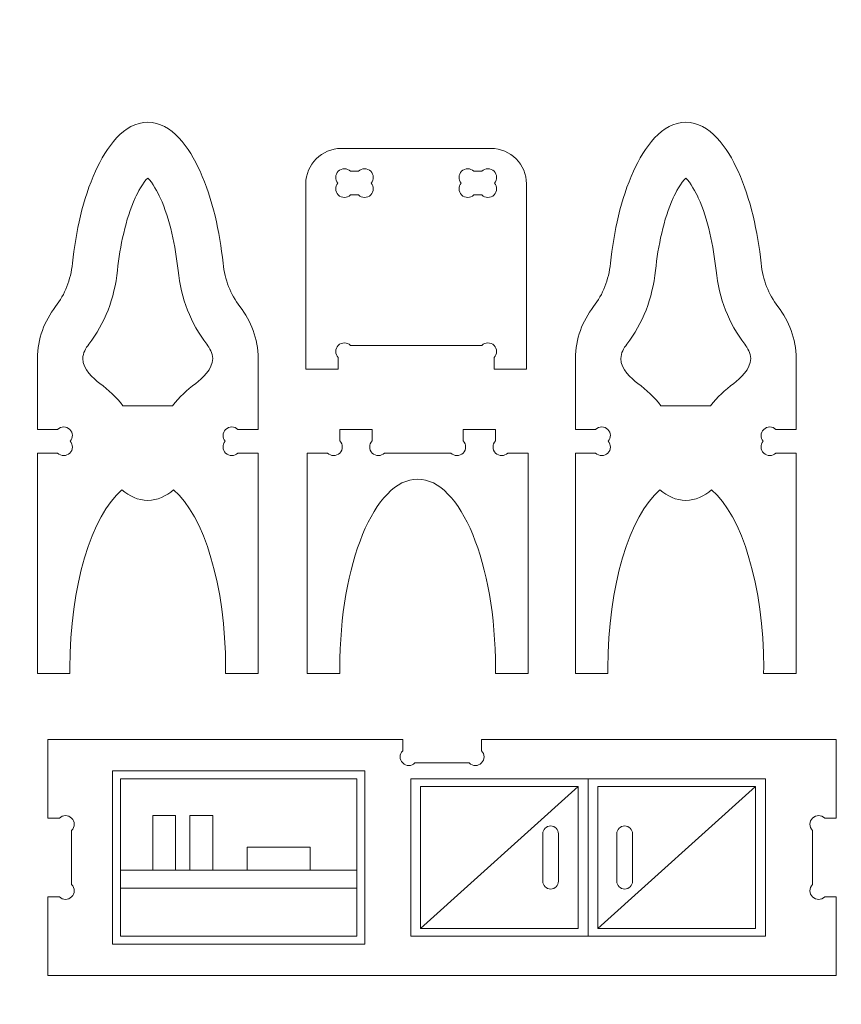
# Model space of a CAD drawing. Units: millimetres. Extents: x -450 to 450, y -390 to 390.
# Drawn here: x -112 to -7, y 140 to 265 of the extents above; entities that cross this region are included whole.
import ezdxf

# ---------------------------------------------------------------- set-up
doc = ezdxf.new("R2010")
doc.units = ezdxf.units.MM
doc.header["$MEASUREMENT"] = 0
doc.layers.add('Camada 1', color=7, linetype='Continuous')

msp = doc.modelspace()

# ---------------------------------------------------------------- linework, layer by layer
at = {"layer": 'Camada 1', "color": 2, "lineweight": 9}
msp.add_open_spline([(-450, 390), (-450, 390), (450, 390), (450, 390), (450, 390), (450, 390), (450, -390), (450, -390), (450, -390), (450, -390), (-450, -390), (-450, -390), (-450, -390), (-450, -390), (-450, 390), (-450, 390)], degree=3, knots=[0, 0, 0, 0, 0.2, 0.2, 0.2, 0.2, 0.4, 0.4, 0.4, 0.4, 0.6, 0.6, 0.6, 0.6, 1, 1, 1, 1], dxfattribs=at)
at = {"layer": 'Camada 1', "lineweight": 9}
for points, knots in [([(-107.1816, 228.5765), (-108.5841, 226.7486), (-109.4823, 224.5228), (-109.4823, 221.9892), (-109.4823, 221.9892), (-109.4823, 221.9892), (-109.4823, 212.9892), (-109.4823, 212.9892), (-109.4823, 212.9892), (-109.4823, 212.9892), (-106.9203, 212.9892), (-106.9203, 212.9892), (-106.9203, 212.9892), (-106.4907, 213.4188), (-105.7943, 213.4188), (-105.3647, 212.9892), (-105.3647, 212.9892), (-104.9532, 212.5777), (-104.9359, 211.9213), (-105.3128, 211.4892), (-105.3128, 211.4892), (-104.9359, 211.0571), (-104.9532, 210.4007), (-105.3647, 209.9892), (-105.3647, 209.9892), (-105.7943, 209.5596), (-106.4907, 209.5596), (-106.9203, 209.9892), (-106.9203, 209.9892), (-106.9203, 209.9892), (-109.4823, 209.9892), (-109.4823, 209.9892), (-109.4823, 209.9892), (-109.4823, 209.9892), (-109.4823, 181.9892), (-109.4823, 181.9892), (-109.4823, 181.9892), (-109.4823, 181.9892), (-105.3604, 181.9892), (-105.3604, 181.9892), (-105.3604, 181.9892), (-105.3631, 182.2185), (-105.3647, 182.4483), (-105.3647, 182.6791), (-105.3647, 182.6791), (-105.3647, 193.1491), (-102.6037, 202.0516), (-98.7538, 205.3309), (-98.7538, 205.3309), (-97.8025, 204.5141), (-96.713, 203.9892), (-95.4823, 203.9892), (-95.4823, 203.9892), (-94.2516, 203.9892), (-93.1621, 204.5141), (-92.2108, 205.3309), (-92.2108, 205.3309), (-88.3609, 202.0516), (-85.5999, 193.1491), (-85.5999, 182.6791), (-85.5999, 182.6791), (-85.5999, 182.4483), (-85.6015, 182.2185), (-85.6042, 181.9892), (-85.6042, 181.9892), (-85.6042, 181.9892), (-81.4823, 181.9892), (-81.4823, 181.9892), (-81.4823, 181.9892), (-81.4823, 181.9892), (-81.4823, 209.9892), (-81.4823, 209.9892), (-81.4823, 209.9892), (-81.4823, 209.9892), (-84.0443, 209.9892), (-84.0443, 209.9892), (-84.0443, 209.9892), (-84.4739, 209.5596), (-85.1703, 209.5596), (-85.5999, 209.9892), (-85.5999, 209.9892), (-86.0114, 210.4007), (-86.0287, 211.0571), (-85.6518, 211.4892), (-85.6518, 211.4892), (-86.0287, 211.9213), (-86.0114, 212.5777), (-85.5999, 212.9892), (-85.5999, 212.9892), (-85.1703, 213.4188), (-84.4739, 213.4188), (-84.0443, 212.9892), (-84.0443, 212.9892), (-84.0443, 212.9892), (-81.4823, 212.9892), (-81.4823, 212.9892), (-81.4823, 212.9892), (-81.4823, 212.9892), (-81.4823, 221.9892), (-81.4823, 221.9892), (-81.4823, 221.9892), (-81.4823, 224.5228), (-82.3805, 226.7486), (-83.783, 228.5765), (-83.783, 228.5765), (-85.0031, 230.1667), (-85.6907, 231.9399), (-85.9231, 234.095), (-85.9231, 234.095), (-86.3522, 238.0743), (-87.2487, 242.259), (-88.8512, 245.7839), (-88.8512, 245.7839), (-90.1941, 248.7373), (-92.4497, 251.9892), (-95.4823, 251.9892), (-95.4823, 251.9892), (-98.5149, 251.9892), (-100.7705, 248.7373), (-102.1134, 245.7839), (-102.1134, 245.7839), (-103.7159, 242.259), (-104.6124, 238.0743), (-105.0415, 234.095), (-105.0415, 234.095), (-105.2739, 231.9399), (-105.9615, 230.1667), (-107.1816, 228.5765)], [0, 0, 0, 0, 0.03030303, 0.03030303, 0.03030303, 0.03030303, 0.06060606, 0.06060606, 0.06060606, 0.06060606, 0.09090909, 0.09090909, 0.09090909, 0.09090909, 0.12121212, 0.12121212, 0.12121212, 0.12121212, 0.15151515, 0.15151515, 0.15151515, 0.15151515, 0.18181818, 0.18181818, 0.18181818, 0.18181818, 0.21212121, 0.21212121, 0.21212121, 0.21212121, 0.24242424, 0.24242424, 0.24242424, 0.24242424, 0.27272727, 0.27272727, 0.27272727, 0.27272727, 0.3030303, 0.3030303, 0.3030303, 0.3030303, 0.33333333, 0.33333333, 0.33333333, 0.33333333, 0.36363636, 0.36363636, 0.36363636, 0.36363636, 0.39393939, 0.39393939, 0.39393939, 0.39393939, 0.42424242, 0.42424242, 0.42424242, 0.42424242, 0.45454545, 0.45454545, 0.45454545, 0.45454545, 0.48484848, 0.48484848, 0.48484848, 0.48484848, 0.51515152, 0.51515152, 0.51515152, 0.51515152, 0.54545455, 0.54545455, 0.54545455, 0.54545455, 0.57575758, 0.57575758, 0.57575758, 0.57575758, 0.60606061, 0.60606061, 0.60606061, 0.60606061, 0.63636364, 0.63636364, 0.63636364, 0.63636364, 0.66666667, 0.66666667, 0.66666667, 0.66666667, 0.6969697, 0.6969697, 0.6969697, 0.6969697, 0.72727273, 0.72727273, 0.72727273, 0.72727273, 0.75757576, 0.75757576, 0.75757576, 0.75757576, 0.78787879, 0.78787879, 0.78787879, 0.78787879, 0.81818182, 0.81818182, 0.81818182, 0.81818182, 0.84848485, 0.84848485, 0.84848485, 0.84848485, 0.87878788, 0.87878788, 0.87878788, 0.87878788, 0.90909091, 0.90909091, 0.90909091, 0.90909091, 0.93939394, 0.93939394, 0.93939394, 0.93939394, 1, 1, 1, 1]), ([(-38.9238, 228.5765), (-40.3263, 226.7486), (-41.2245, 224.5228), (-41.2245, 221.9892), (-41.2245, 221.9892), (-41.2245, 221.9892), (-41.2245, 212.9892), (-41.2245, 212.9892), (-41.2245, 212.9892), (-41.2245, 212.9892), (-38.6625, 212.9892), (-38.6625, 212.9892), (-38.6625, 212.9892), (-38.2329, 213.4188), (-37.5365, 213.4188), (-37.1069, 212.9892), (-37.1069, 212.9892), (-36.6954, 212.5777), (-36.6781, 211.9213), (-37.055, 211.4892), (-37.055, 211.4892), (-36.6781, 211.0571), (-36.6954, 210.4007), (-37.1069, 209.9892), (-37.1069, 209.9892), (-37.5365, 209.5596), (-38.2329, 209.5596), (-38.6625, 209.9892), (-38.6625, 209.9892), (-38.6625, 209.9892), (-41.2245, 209.9892), (-41.2245, 209.9892), (-41.2245, 209.9892), (-41.2245, 209.9892), (-41.2245, 181.9892), (-41.2245, 181.9892), (-41.2245, 181.9892), (-41.2245, 181.9892), (-37.1026, 181.9892), (-37.1026, 181.9892), (-37.1026, 181.9892), (-37.1053, 182.2185), (-37.1069, 182.4483), (-37.1069, 182.6791), (-37.1069, 182.6791), (-37.1069, 193.1491), (-34.3459, 202.0516), (-30.496, 205.3309), (-30.496, 205.3309), (-29.5447, 204.5141), (-28.4552, 203.9892), (-27.2245, 203.9892), (-27.2245, 203.9892), (-25.9938, 203.9892), (-24.9043, 204.5141), (-23.953, 205.3309), (-23.953, 205.3309), (-20.1031, 202.0516), (-17.3421, 193.1491), (-17.3421, 182.6791), (-17.3421, 182.6791), (-17.3421, 182.4483), (-17.3437, 182.2185), (-17.3464, 181.9892), (-17.3464, 181.9892), (-17.3464, 181.9892), (-13.2245, 181.9892), (-13.2245, 181.9892), (-13.2245, 181.9892), (-13.2245, 181.9892), (-13.2245, 209.9892), (-13.2245, 209.9892), (-13.2245, 209.9892), (-13.2245, 209.9892), (-15.7865, 209.9892), (-15.7865, 209.9892), (-15.7865, 209.9892), (-16.2161, 209.5596), (-16.9125, 209.5596), (-17.3421, 209.9892), (-17.3421, 209.9892), (-17.7536, 210.4007), (-17.7709, 211.0571), (-17.394, 211.4892), (-17.394, 211.4892), (-17.7709, 211.9213), (-17.7536, 212.5777), (-17.3421, 212.9892), (-17.3421, 212.9892), (-16.9125, 213.4188), (-16.2161, 213.4188), (-15.7865, 212.9892), (-15.7865, 212.9892), (-15.7865, 212.9892), (-13.2245, 212.9892), (-13.2245, 212.9892), (-13.2245, 212.9892), (-13.2245, 212.9892), (-13.2245, 221.9892), (-13.2245, 221.9892), (-13.2245, 221.9892), (-13.2245, 224.5228), (-14.1227, 226.7486), (-15.5252, 228.5765), (-15.5252, 228.5765), (-16.7453, 230.1667), (-17.4329, 231.9399), (-17.6653, 234.095), (-17.6653, 234.095), (-18.0944, 238.0743), (-18.9909, 242.259), (-20.5934, 245.7839), (-20.5934, 245.7839), (-21.9363, 248.7373), (-24.1919, 251.9892), (-27.2245, 251.9892), (-27.2245, 251.9892), (-30.2571, 251.9892), (-32.5127, 248.7373), (-33.8556, 245.7839), (-33.8556, 245.7839), (-35.4581, 242.259), (-36.3546, 238.0743), (-36.7837, 234.095), (-36.7837, 234.095), (-37.0161, 231.9399), (-37.7037, 230.1667), (-38.9238, 228.5765)], [0, 0, 0, 0, 0.03030303, 0.03030303, 0.03030303, 0.03030303, 0.06060606, 0.06060606, 0.06060606, 0.06060606, 0.09090909, 0.09090909, 0.09090909, 0.09090909, 0.12121212, 0.12121212, 0.12121212, 0.12121212, 0.15151515, 0.15151515, 0.15151515, 0.15151515, 0.18181818, 0.18181818, 0.18181818, 0.18181818, 0.21212121, 0.21212121, 0.21212121, 0.21212121, 0.24242424, 0.24242424, 0.24242424, 0.24242424, 0.27272727, 0.27272727, 0.27272727, 0.27272727, 0.3030303, 0.3030303, 0.3030303, 0.3030303, 0.33333333, 0.33333333, 0.33333333, 0.33333333, 0.36363636, 0.36363636, 0.36363636, 0.36363636, 0.39393939, 0.39393939, 0.39393939, 0.39393939, 0.42424242, 0.42424242, 0.42424242, 0.42424242, 0.45454545, 0.45454545, 0.45454545, 0.45454545, 0.48484848, 0.48484848, 0.48484848, 0.48484848, 0.51515152, 0.51515152, 0.51515152, 0.51515152, 0.54545455, 0.54545455, 0.54545455, 0.54545455, 0.57575758, 0.57575758, 0.57575758, 0.57575758, 0.60606061, 0.60606061, 0.60606061, 0.60606061, 0.63636364, 0.63636364, 0.63636364, 0.63636364, 0.66666667, 0.66666667, 0.66666667, 0.66666667, 0.6969697, 0.6969697, 0.6969697, 0.6969697, 0.72727273, 0.72727273, 0.72727273, 0.72727273, 0.75757576, 0.75757576, 0.75757576, 0.75757576, 0.78787879, 0.78787879, 0.78787879, 0.78787879, 0.81818182, 0.81818182, 0.81818182, 0.81818182, 0.84848485, 0.84848485, 0.84848485, 0.84848485, 0.87878788, 0.87878788, 0.87878788, 0.87878788, 0.90909091, 0.90909091, 0.90909091, 0.90909091, 0.93939394, 0.93939394, 0.93939394, 0.93939394, 1, 1, 1, 1]), ([(-70.9322, 248.6611), (-70.9322, 248.6611), (-51.932, 248.6611), (-51.932, 248.6611), (-51.932, 248.6611), (-49.4569, 248.6611), (-47.4321, 246.6358), (-47.4321, 244.1615), (-47.4321, 244.1615), (-47.4321, 244.1615), (-47.4321, 220.6611), (-47.4321, 220.6611), (-47.4321, 220.6611), (-47.4321, 220.6611), (-51.5497, 220.6611), (-51.5497, 220.6611), (-51.5497, 220.6611), (-51.5497, 220.6611), (-51.5497, 222.1055), (-51.5497, 222.1055), (-51.5497, 222.1055), (-51.1201, 222.5351), (-51.1201, 223.2315), (-51.5497, 223.6611), (-51.5497, 223.6611), (-51.9793, 224.0907), (-52.6757, 224.0907), (-53.1053, 223.6611), (-53.1053, 223.6611), (-53.1053, 223.6611), (-69.7589, 223.6611), (-69.7589, 223.6611), (-69.7589, 223.6611), (-70.1885, 224.0907), (-70.8849, 224.0907), (-71.3145, 223.6611), (-71.3145, 223.6611), (-71.7441, 223.2315), (-71.7441, 222.5351), (-71.3145, 222.1055), (-71.3145, 222.1055), (-71.3145, 222.1055), (-71.3145, 220.6611), (-71.3145, 220.6611), (-71.3145, 220.6611), (-71.3145, 220.6611), (-75.4321, 220.6611), (-75.4321, 220.6611), (-75.4321, 220.6611), (-75.4321, 220.6611), (-75.4321, 244.1615), (-75.4321, 244.1615), (-75.4321, 244.1615), (-75.4321, 246.6358), (-73.4073, 248.6611), (-70.9322, 248.6611)], [0, 0, 0, 0, 0.06666667, 0.06666667, 0.06666667, 0.06666667, 0.13333333, 0.13333333, 0.13333333, 0.13333333, 0.2, 0.2, 0.2, 0.2, 0.26666667, 0.26666667, 0.26666667, 0.26666667, 0.33333333, 0.33333333, 0.33333333, 0.33333333, 0.4, 0.4, 0.4, 0.4, 0.46666667, 0.46666667, 0.46666667, 0.46666667, 0.53333333, 0.53333333, 0.53333333, 0.53333333, 0.6, 0.6, 0.6, 0.6, 0.66666667, 0.66666667, 0.66666667, 0.66666667, 0.73333333, 0.73333333, 0.73333333, 0.73333333, 0.8, 0.8, 0.8, 0.8, 0.86666667, 0.86666667, 0.86666667, 0.86666667, 1, 1, 1, 1]), ([(-69.7589, 245.7612), (-69.7589, 245.7612), (-68.7524, 245.7612), (-68.7524, 245.7612), (-68.7524, 245.7612), (-68.3228, 246.1908), (-67.6264, 246.1908), (-67.1968, 245.7612), (-67.1968, 245.7612), (-66.7853, 245.3497), (-66.768, 244.6933), (-67.1449, 244.2612), (-67.1449, 244.2612), (-66.768, 243.8291), (-66.7853, 243.1727), (-67.1968, 242.7612), (-67.1968, 242.7612), (-67.6264, 242.3316), (-68.3228, 242.3316), (-68.7524, 242.7612), (-68.7524, 242.7612), (-68.7524, 242.7612), (-69.7589, 242.7612), (-69.7589, 242.7612), (-69.7589, 242.7612), (-70.1885, 242.3316), (-70.8849, 242.3316), (-71.3145, 242.7612), (-71.3145, 242.7612), (-71.726, 243.1727), (-71.7433, 243.8291), (-71.3664, 244.2612), (-71.3664, 244.2612), (-71.7433, 244.6933), (-71.726, 245.3497), (-71.3145, 245.7612), (-71.3145, 245.7612), (-70.8849, 246.1908), (-70.1885, 246.1908), (-69.7589, 245.7612)], [0, 0, 0, 0, 0.09090909, 0.09090909, 0.09090909, 0.09090909, 0.18181818, 0.18181818, 0.18181818, 0.18181818, 0.27272727, 0.27272727, 0.27272727, 0.27272727, 0.36363636, 0.36363636, 0.36363636, 0.36363636, 0.45454545, 0.45454545, 0.45454545, 0.45454545, 0.54545455, 0.54545455, 0.54545455, 0.54545455, 0.63636364, 0.63636364, 0.63636364, 0.63636364, 0.72727273, 0.72727273, 0.72727273, 0.72727273, 0.81818182, 0.81818182, 0.81818182, 0.81818182, 1, 1, 1, 1]), ([(-54.1118, 245.7612), (-54.1118, 245.7612), (-53.1053, 245.7612), (-53.1053, 245.7612), (-53.1053, 245.7612), (-52.6757, 246.1908), (-51.9793, 246.1908), (-51.5497, 245.7612), (-51.5497, 245.7612), (-51.1382, 245.3497), (-51.1209, 244.6933), (-51.4978, 244.2612), (-51.4978, 244.2612), (-51.1209, 243.8291), (-51.1382, 243.1727), (-51.5497, 242.7612), (-51.5497, 242.7612), (-51.9793, 242.3316), (-52.6757, 242.3316), (-53.1053, 242.7612), (-53.1053, 242.7612), (-53.1053, 242.7612), (-54.1118, 242.7612), (-54.1118, 242.7612), (-54.1118, 242.7612), (-54.5414, 242.3316), (-55.2378, 242.3316), (-55.6674, 242.7612), (-55.6674, 242.7612), (-56.0789, 243.1727), (-56.0962, 243.8291), (-55.7193, 244.2612), (-55.7193, 244.2612), (-56.0962, 244.6933), (-56.0789, 245.3497), (-55.6674, 245.7612), (-55.6674, 245.7612), (-55.2378, 246.1908), (-54.5414, 246.1908), (-54.1118, 245.7612)], [0, 0, 0, 0, 0.09090909, 0.09090909, 0.09090909, 0.09090909, 0.18181818, 0.18181818, 0.18181818, 0.18181818, 0.27272727, 0.27272727, 0.27272727, 0.27272727, 0.36363636, 0.36363636, 0.36363636, 0.36363636, 0.45454545, 0.45454545, 0.45454545, 0.45454545, 0.54545455, 0.54545455, 0.54545455, 0.54545455, 0.63636364, 0.63636364, 0.63636364, 0.63636364, 0.72727273, 0.72727273, 0.72727273, 0.72727273, 0.81818182, 0.81818182, 0.81818182, 0.81818182, 1, 1, 1, 1]), ([(-92.3314, 215.9892), (-91.4809, 217.0827), (-90.5106, 218.0256), (-89.4034, 218.8384), (-89.4034, 218.8384), (-88.5828, 219.4409), (-87.247, 220.6797), (-87.247, 221.9892), (-87.247, 221.9892), (-87.247, 222.682), (-87.6302, 223.3218), (-88.0009, 223.8049), (-88.0009, 223.8049), (-90.038, 226.4601), (-91.251, 229.5879), (-91.6391, 233.1862), (-91.6391, 233.1862), (-91.9721, 236.2751), (-92.6508, 239.6577), (-93.8979, 242.4006), (-93.8979, 242.4006), (-94.1525, 242.9605), (-94.9035, 244.3929), (-95.4823, 244.8931), (-95.4823, 244.8931), (-96.0611, 244.3929), (-96.8121, 242.9605), (-97.0667, 242.4006), (-97.0667, 242.4006), (-98.3138, 239.6577), (-98.9925, 236.2751), (-99.3255, 233.1862), (-99.3255, 233.1862), (-99.7136, 229.5879), (-100.9266, 226.4601), (-102.9637, 223.8049), (-102.9637, 223.8049), (-103.3344, 223.3218), (-103.7176, 222.682), (-103.7176, 221.9892), (-103.7176, 221.9892), (-103.7176, 220.6797), (-102.3818, 219.4409), (-101.5612, 218.8384), (-101.5612, 218.8384), (-100.454, 218.0256), (-99.4837, 217.0827), (-98.6332, 215.9892), (-98.6332, 215.9892), (-98.6332, 215.9892), (-92.3314, 215.9892), (-92.3314, 215.9892)], [0, 0, 0, 0, 0.07142857, 0.07142857, 0.07142857, 0.07142857, 0.14285714, 0.14285714, 0.14285714, 0.14285714, 0.21428571, 0.21428571, 0.21428571, 0.21428571, 0.28571429, 0.28571429, 0.28571429, 0.28571429, 0.35714286, 0.35714286, 0.35714286, 0.35714286, 0.42857143, 0.42857143, 0.42857143, 0.42857143, 0.5, 0.5, 0.5, 0.5, 0.57142857, 0.57142857, 0.57142857, 0.57142857, 0.64285714, 0.64285714, 0.64285714, 0.64285714, 0.71428571, 0.71428571, 0.71428571, 0.71428571, 0.78571429, 0.78571429, 0.78571429, 0.78571429, 0.85714286, 0.85714286, 0.85714286, 0.85714286, 1, 1, 1, 1]), ([(-24.0736, 215.9892), (-23.2231, 217.0827), (-22.2528, 218.0256), (-21.1456, 218.8384), (-21.1456, 218.8384), (-20.325, 219.4409), (-18.9892, 220.6797), (-18.9892, 221.9892), (-18.9892, 221.9892), (-18.9892, 222.682), (-19.3724, 223.3218), (-19.7431, 223.8049), (-19.7431, 223.8049), (-21.7802, 226.4601), (-22.9932, 229.5879), (-23.3813, 233.1862), (-23.3813, 233.1862), (-23.7143, 236.2751), (-24.393, 239.6577), (-25.6401, 242.4006), (-25.6401, 242.4006), (-25.8947, 242.9605), (-26.6457, 244.3929), (-27.2245, 244.8931), (-27.2245, 244.8931), (-27.8033, 244.3929), (-28.5543, 242.9605), (-28.8089, 242.4006), (-28.8089, 242.4006), (-30.056, 239.6577), (-30.7347, 236.2751), (-31.0677, 233.1862), (-31.0677, 233.1862), (-31.4558, 229.5879), (-32.6688, 226.4601), (-34.7059, 223.8049), (-34.7059, 223.8049), (-35.0766, 223.3218), (-35.4598, 222.682), (-35.4598, 221.9892), (-35.4598, 221.9892), (-35.4598, 220.6797), (-34.124, 219.4409), (-33.3034, 218.8384), (-33.3034, 218.8384), (-32.1962, 218.0256), (-31.2259, 217.0827), (-30.3754, 215.9892), (-30.3754, 215.9892), (-30.3754, 215.9892), (-24.0736, 215.9892), (-24.0736, 215.9892)], [0, 0, 0, 0, 0.07142857, 0.07142857, 0.07142857, 0.07142857, 0.14285714, 0.14285714, 0.14285714, 0.14285714, 0.21428571, 0.21428571, 0.21428571, 0.21428571, 0.28571429, 0.28571429, 0.28571429, 0.28571429, 0.35714286, 0.35714286, 0.35714286, 0.35714286, 0.42857143, 0.42857143, 0.42857143, 0.42857143, 0.5, 0.5, 0.5, 0.5, 0.57142857, 0.57142857, 0.57142857, 0.57142857, 0.64285714, 0.64285714, 0.64285714, 0.64285714, 0.71428571, 0.71428571, 0.71428571, 0.71428571, 0.78571429, 0.78571429, 0.78571429, 0.78571429, 0.85714286, 0.85714286, 0.85714286, 0.85714286, 1, 1, 1, 1]), ([(-55.4752, 212.9892), (-55.4752, 212.9892), (-51.3575, 212.9892), (-51.3575, 212.9892), (-51.3575, 212.9892), (-51.3575, 212.9892), (-51.3575, 211.5448), (-51.3575, 211.5448), (-51.3575, 211.5448), (-51.7871, 211.1152), (-51.7871, 210.4188), (-51.3575, 209.9892), (-51.3575, 209.9892), (-50.9279, 209.5596), (-50.2315, 209.5596), (-49.8019, 209.9892), (-49.8019, 209.9892), (-49.8019, 209.9892), (-47.2399, 209.9892), (-47.2399, 209.9892), (-47.2399, 209.9892), (-47.2399, 209.9892), (-47.2399, 181.9892), (-47.2399, 181.9892), (-47.2399, 181.9892), (-47.2399, 181.9892), (-51.3618, 181.9892), (-51.3618, 181.9892), (-51.3618, 181.9892), (-51.3591, 182.2185), (-51.3575, 182.4483), (-51.3575, 182.6791), (-51.3575, 182.6791), (-51.3575, 195.9341), (-55.782, 206.6791), (-61.2399, 206.6791), (-61.2399, 206.6791), (-66.6978, 206.6791), (-71.1223, 195.9341), (-71.1223, 182.6791), (-71.1223, 182.6791), (-71.1223, 182.4483), (-71.1207, 182.2185), (-71.118, 181.9892), (-71.118, 181.9892), (-71.118, 181.9892), (-75.2399, 181.9892), (-75.2399, 181.9892), (-75.2399, 181.9892), (-75.2399, 181.9892), (-75.2399, 209.9892), (-75.2399, 209.9892), (-75.2399, 209.9892), (-75.2399, 209.9892), (-72.6779, 209.9892), (-72.6779, 209.9892), (-72.6779, 209.9892), (-72.2483, 209.5596), (-71.5519, 209.5596), (-71.1223, 209.9892), (-71.1223, 209.9892), (-70.6927, 210.4188), (-70.6927, 211.1152), (-71.1223, 211.5448), (-71.1223, 211.5448), (-71.1223, 211.5448), (-71.1223, 212.9892), (-71.1223, 212.9892), (-71.1223, 212.9892), (-71.1223, 212.9892), (-67.0046, 212.9892), (-67.0046, 212.9892), (-67.0046, 212.9892), (-67.0046, 212.9892), (-67.0046, 211.5448), (-67.0046, 211.5448), (-67.0046, 211.5448), (-67.4342, 211.1152), (-67.4342, 210.4188), (-67.0046, 209.9892), (-67.0046, 209.9892), (-66.575, 209.5596), (-65.8786, 209.5596), (-65.449, 209.9892), (-65.449, 209.9892), (-65.449, 209.9892), (-57.0308, 209.9892), (-57.0308, 209.9892), (-57.0308, 209.9892), (-56.6012, 209.5596), (-55.9048, 209.5596), (-55.4752, 209.9892), (-55.4752, 209.9892), (-55.0456, 210.4188), (-55.0456, 211.1152), (-55.4752, 211.5448), (-55.4752, 211.5448), (-55.4752, 211.5448), (-55.4752, 212.9892), (-55.4752, 212.9892)], [0, 0, 0, 0, 0.03846154, 0.03846154, 0.03846154, 0.03846154, 0.07692308, 0.07692308, 0.07692308, 0.07692308, 0.11538462, 0.11538462, 0.11538462, 0.11538462, 0.15384615, 0.15384615, 0.15384615, 0.15384615, 0.19230769, 0.19230769, 0.19230769, 0.19230769, 0.23076923, 0.23076923, 0.23076923, 0.23076923, 0.26923077, 0.26923077, 0.26923077, 0.26923077, 0.30769231, 0.30769231, 0.30769231, 0.30769231, 0.34615385, 0.34615385, 0.34615385, 0.34615385, 0.38461538, 0.38461538, 0.38461538, 0.38461538, 0.42307692, 0.42307692, 0.42307692, 0.42307692, 0.46153846, 0.46153846, 0.46153846, 0.46153846, 0.5, 0.5, 0.5, 0.5, 0.53846154, 0.53846154, 0.53846154, 0.53846154, 0.57692308, 0.57692308, 0.57692308, 0.57692308, 0.61538462, 0.61538462, 0.61538462, 0.61538462, 0.65384615, 0.65384615, 0.65384615, 0.65384615, 0.69230769, 0.69230769, 0.69230769, 0.69230769, 0.73076923, 0.73076923, 0.73076923, 0.73076923, 0.76923077, 0.76923077, 0.76923077, 0.76923077, 0.80769231, 0.80769231, 0.80769231, 0.80769231, 0.84615385, 0.84615385, 0.84615385, 0.84615385, 0.88461538, 0.88461538, 0.88461538, 0.88461538, 0.92307692, 0.92307692, 0.92307692, 0.92307692, 1, 1, 1, 1]), ([(-108.1423, 173.6503), (-108.1423, 173.6503), (-63.1423, 173.6503), (-63.1423, 173.6503), (-63.1423, 173.6503), (-63.1423, 173.6503), (-63.1423, 172.2059), (-63.1423, 172.2059), (-63.1423, 172.2059), (-63.5719, 171.7763), (-63.5719, 171.0799), (-63.1423, 170.6503), (-63.1423, 170.6503), (-62.7127, 170.2207), (-62.0163, 170.2207), (-61.5867, 170.6503), (-61.5867, 170.6503), (-61.5867, 170.6503), (-54.6979, 170.6503), (-54.6979, 170.6503), (-54.6979, 170.6503), (-54.2683, 170.2207), (-53.5719, 170.2207), (-53.1423, 170.6503), (-53.1423, 170.6503), (-52.7127, 171.0799), (-52.7127, 171.7763), (-53.1423, 172.2059), (-53.1423, 172.2059), (-53.1423, 172.2059), (-53.1423, 173.6503), (-53.1423, 173.6503), (-53.1423, 173.6503), (-53.1423, 173.6503), (-8.1423, 173.6503), (-8.1423, 173.6503), (-8.1423, 173.6503), (-8.1423, 173.6503), (-8.1423, 163.6503), (-8.1423, 163.6503), (-8.1423, 163.6503), (-8.1423, 163.6503), (-9.5867, 163.6503), (-9.5867, 163.6503), (-9.5867, 163.6503), (-10.0163, 164.0799), (-10.7127, 164.0799), (-11.1423, 163.6503), (-11.1423, 163.6503), (-11.5719, 163.2207), (-11.5719, 162.5243), (-11.1423, 162.0947), (-11.1423, 162.0947), (-11.1423, 162.0947), (-11.1423, 155.2059), (-11.1423, 155.2059), (-11.1423, 155.2059), (-11.5719, 154.7763), (-11.5719, 154.0799), (-11.1423, 153.6503), (-11.1423, 153.6503), (-10.7127, 153.2207), (-10.0163, 153.2207), (-9.5867, 153.6503), (-9.5867, 153.6503), (-9.5867, 153.6503), (-8.1423, 153.6503), (-8.1423, 153.6503), (-8.1423, 153.6503), (-8.1423, 153.6503), (-8.1423, 143.6503), (-8.1423, 143.6503), (-8.1423, 143.6503), (-8.1423, 143.6503), (-108.1423, 143.6503), (-108.1423, 143.6503), (-108.1423, 143.6503), (-108.1423, 143.6503), (-108.1423, 153.6503), (-108.1423, 153.6503), (-108.1423, 153.6503), (-108.1423, 153.6503), (-106.6979, 153.6503), (-106.6979, 153.6503), (-106.6979, 153.6503), (-106.2683, 153.2207), (-105.5719, 153.2207), (-105.1423, 153.6503), (-105.1423, 153.6503), (-104.7127, 154.0799), (-104.7127, 154.7763), (-105.1423, 155.2059), (-105.1423, 155.2059), (-105.1423, 155.2059), (-105.1423, 162.0947), (-105.1423, 162.0947), (-105.1423, 162.0947), (-104.7127, 162.5243), (-104.7127, 163.2207), (-105.1423, 163.6503), (-105.1423, 163.6503), (-105.5719, 164.0799), (-106.2683, 164.0799), (-106.6979, 163.6503), (-106.6979, 163.6503), (-106.6979, 163.6503), (-108.1423, 163.6503), (-108.1423, 163.6503), (-108.1423, 163.6503), (-108.1423, 163.6503), (-108.1423, 173.6503), (-108.1423, 173.6503)], [0, 0, 0, 0, 0.03448276, 0.03448276, 0.03448276, 0.03448276, 0.06896552, 0.06896552, 0.06896552, 0.06896552, 0.10344828, 0.10344828, 0.10344828, 0.10344828, 0.13793103, 0.13793103, 0.13793103, 0.13793103, 0.17241379, 0.17241379, 0.17241379, 0.17241379, 0.20689655, 0.20689655, 0.20689655, 0.20689655, 0.24137931, 0.24137931, 0.24137931, 0.24137931, 0.27586207, 0.27586207, 0.27586207, 0.27586207, 0.31034483, 0.31034483, 0.31034483, 0.31034483, 0.34482759, 0.34482759, 0.34482759, 0.34482759, 0.37931034, 0.37931034, 0.37931034, 0.37931034, 0.4137931, 0.4137931, 0.4137931, 0.4137931, 0.44827586, 0.44827586, 0.44827586, 0.44827586, 0.48275862, 0.48275862, 0.48275862, 0.48275862, 0.51724138, 0.51724138, 0.51724138, 0.51724138, 0.55172414, 0.55172414, 0.55172414, 0.55172414, 0.5862069, 0.5862069, 0.5862069, 0.5862069, 0.62068966, 0.62068966, 0.62068966, 0.62068966, 0.65517241, 0.65517241, 0.65517241, 0.65517241, 0.68965517, 0.68965517, 0.68965517, 0.68965517, 0.72413793, 0.72413793, 0.72413793, 0.72413793, 0.75862069, 0.75862069, 0.75862069, 0.75862069, 0.79310345, 0.79310345, 0.79310345, 0.79310345, 0.82758621, 0.82758621, 0.82758621, 0.82758621, 0.86206897, 0.86206897, 0.86206897, 0.86206897, 0.89655172, 0.89655172, 0.89655172, 0.89655172, 0.93103448, 0.93103448, 0.93103448, 0.93103448, 1, 1, 1, 1])]:
    msp.add_open_spline(points, degree=3, knots=knots, dxfattribs=at)
at = {"layer": 'Camada 1', "color": 5, "lineweight": 9}
for points, knots in [([(-99.9423, 169.6503), (-99.9423, 169.6503), (-67.9423, 169.6503), (-67.9423, 169.6503), (-67.9423, 169.6503), (-67.9423, 169.6503), (-67.9423, 147.6503), (-67.9423, 147.6503), (-67.9423, 147.6503), (-67.9423, 147.6503), (-99.9423, 147.6503), (-99.9423, 147.6503), (-99.9423, 147.6503), (-99.9423, 147.6503), (-99.9423, 169.6503), (-99.9423, 169.6503)], [0, 0, 0, 0, 0.2, 0.2, 0.2, 0.2, 0.4, 0.4, 0.4, 0.4, 0.6, 0.6, 0.6, 0.6, 1, 1, 1, 1]), ([(-98.9423, 168.6503), (-98.9423, 168.6503), (-68.9423, 168.6503), (-68.9423, 168.6503), (-68.9423, 168.6503), (-68.9423, 168.6503), (-68.9423, 148.6503), (-68.9423, 148.6503), (-68.9423, 148.6503), (-68.9423, 148.6503), (-98.9423, 148.6503), (-98.9423, 148.6503), (-98.9423, 148.6503), (-98.9423, 148.6503), (-98.9423, 168.6503), (-98.9423, 168.6503)], [0, 0, 0, 0, 0.2, 0.2, 0.2, 0.2, 0.4, 0.4, 0.4, 0.4, 0.6, 0.6, 0.6, 0.6, 1, 1, 1, 1]), ([(-62.1234, 168.6503), (-62.1234, 168.6503), (-17.1234, 168.6503), (-17.1234, 168.6503), (-17.1234, 168.6503), (-17.1234, 168.6503), (-17.1234, 148.6503), (-17.1234, 148.6503), (-17.1234, 148.6503), (-17.1234, 148.6503), (-62.1234, 148.6503), (-62.1234, 148.6503), (-62.1234, 148.6503), (-62.1234, 148.6503), (-62.1234, 168.6503), (-62.1234, 168.6503)], [0, 0, 0, 0, 0.2, 0.2, 0.2, 0.2, 0.4, 0.4, 0.4, 0.4, 0.6, 0.6, 0.6, 0.6, 1, 1, 1, 1]), ([(-60.8734, 167.6503), (-60.8734, 167.6503), (-40.8734, 167.6503), (-40.8734, 167.6503), (-40.8734, 167.6503), (-40.8734, 167.6503), (-40.8734, 149.6503), (-40.8734, 149.6503), (-40.8734, 149.6503), (-40.8734, 149.6503), (-60.8734, 149.6503), (-60.8734, 149.6503), (-60.8734, 149.6503), (-60.8734, 149.6503), (-60.8734, 167.6503), (-60.8734, 167.6503)], [0, 0, 0, 0, 0.2, 0.2, 0.2, 0.2, 0.4, 0.4, 0.4, 0.4, 0.6, 0.6, 0.6, 0.6, 1, 1, 1, 1]), ([(-18.3734, 167.6503), (-18.3734, 167.6503), (-38.3734, 167.6503), (-38.3734, 167.6503), (-38.3734, 167.6503), (-38.3734, 167.6503), (-38.3734, 149.6503), (-38.3734, 149.6503), (-38.3734, 149.6503), (-38.3734, 149.6503), (-18.3734, 149.6503), (-18.3734, 149.6503), (-18.3734, 149.6503), (-18.3734, 149.6503), (-18.3734, 167.6503), (-18.3734, 167.6503)], [0, 0, 0, 0, 0.2, 0.2, 0.2, 0.2, 0.4, 0.4, 0.4, 0.4, 0.6, 0.6, 0.6, 0.6, 1, 1, 1, 1]), ([(-94.8536, 157.0503), (-94.8536, 157.0503), (-91.9432, 157.0503), (-91.9432, 157.0503), (-91.9432, 157.0503), (-91.9432, 157.0503), (-91.9432, 163.9932), (-91.9432, 163.9932), (-91.9432, 163.9932), (-91.9432, 163.9932), (-94.8536, 163.9932), (-94.8536, 163.9932), (-94.8536, 163.9932), (-94.8536, 163.9932), (-94.8536, 157.0503), (-94.8536, 157.0503)], [0, 0, 0, 0, 0.2, 0.2, 0.2, 0.2, 0.4, 0.4, 0.4, 0.4, 0.6, 0.6, 0.6, 0.6, 1, 1, 1, 1]), ([(-90.1536, 157.0503), (-90.1536, 157.0503), (-87.2432, 157.0503), (-87.2432, 157.0503), (-87.2432, 157.0503), (-87.2432, 157.0503), (-87.2432, 163.9932), (-87.2432, 163.9932), (-87.2432, 163.9932), (-87.2432, 163.9932), (-90.1536, 163.9932), (-90.1536, 163.9932), (-90.1536, 163.9932), (-90.1536, 163.9932), (-90.1536, 157.0503), (-90.1536, 157.0503)], [0, 0, 0, 0, 0.2, 0.2, 0.2, 0.2, 0.4, 0.4, 0.4, 0.4, 0.6, 0.6, 0.6, 0.6, 1, 1, 1, 1]), ([(-44.3734, 162.6503), (-44.3734, 162.6503), (-44.3734, 162.6503), (-44.3734, 162.6503), (-44.3734, 162.6503), (-43.8234, 162.6503), (-43.3734, 162.2003), (-43.3734, 161.6503), (-43.3734, 161.6503), (-43.3734, 161.6503), (-43.3734, 155.6503), (-43.3734, 155.6503), (-43.3734, 155.6503), (-43.3734, 155.1003), (-43.8234, 154.6503), (-44.3734, 154.6503), (-44.3734, 154.6503), (-44.3734, 154.6503), (-44.3734, 154.6503), (-44.3734, 154.6503), (-44.3734, 154.6503), (-44.9234, 154.6503), (-45.3734, 155.1003), (-45.3734, 155.6503), (-45.3734, 155.6503), (-45.3734, 155.6503), (-45.3734, 161.6503), (-45.3734, 161.6503), (-45.3734, 161.6503), (-45.3734, 162.2003), (-44.9234, 162.6503), (-44.3734, 162.6503)], [0, 0, 0, 0, 0.11111111, 0.11111111, 0.11111111, 0.11111111, 0.22222222, 0.22222222, 0.22222222, 0.22222222, 0.33333333, 0.33333333, 0.33333333, 0.33333333, 0.44444444, 0.44444444, 0.44444444, 0.44444444, 0.55555556, 0.55555556, 0.55555556, 0.55555556, 0.66666667, 0.66666667, 0.66666667, 0.66666667, 0.77777778, 0.77777778, 0.77777778, 0.77777778, 1, 1, 1, 1]), ([(-34.9734, 162.6503), (-34.9734, 162.6503), (-34.9734, 162.6503), (-34.9734, 162.6503), (-34.9734, 162.6503), (-34.4234, 162.6503), (-33.9734, 162.2003), (-33.9734, 161.6503), (-33.9734, 161.6503), (-33.9734, 161.6503), (-33.9734, 155.6503), (-33.9734, 155.6503), (-33.9734, 155.6503), (-33.9734, 155.1003), (-34.4234, 154.6503), (-34.9734, 154.6503), (-34.9734, 154.6503), (-34.9734, 154.6503), (-34.9734, 154.6503), (-34.9734, 154.6503), (-34.9734, 154.6503), (-35.5234, 154.6503), (-35.9734, 155.1003), (-35.9734, 155.6503), (-35.9734, 155.6503), (-35.9734, 155.6503), (-35.9734, 161.6503), (-35.9734, 161.6503), (-35.9734, 161.6503), (-35.9734, 162.2003), (-35.5234, 162.6503), (-34.9734, 162.6503)], [0, 0, 0, 0, 0.11111111, 0.11111111, 0.11111111, 0.11111111, 0.22222222, 0.22222222, 0.22222222, 0.22222222, 0.33333333, 0.33333333, 0.33333333, 0.33333333, 0.44444444, 0.44444444, 0.44444444, 0.44444444, 0.55555556, 0.55555556, 0.55555556, 0.55555556, 0.66666667, 0.66666667, 0.66666667, 0.66666667, 0.77777778, 0.77777778, 0.77777778, 0.77777778, 1, 1, 1, 1]), ([(-74.8776, 157.0503), (-74.8776, 157.0503), (-74.8776, 159.9607), (-74.8776, 159.9607), (-74.8776, 159.9607), (-74.8776, 159.9607), (-82.8776, 159.9607), (-82.8776, 159.9607), (-82.8776, 159.9607), (-82.8776, 159.9607), (-82.8776, 157.0503), (-82.8776, 157.0503), (-82.8776, 157.0503), (-82.8776, 157.0503), (-74.8776, 157.0503), (-74.8776, 157.0503)], [0, 0, 0, 0, 0.2, 0.2, 0.2, 0.2, 0.4, 0.4, 0.4, 0.4, 0.6, 0.6, 0.6, 0.6, 1, 1, 1, 1])]:
    msp.add_open_spline(points, degree=3, knots=knots, dxfattribs=at)
for points in [[(-40.8734, 167.6503), (-40.8734, 167.6503), (-60.8734, 149.6503), (-60.8734, 149.6503)], [(-39.6234, 168.6503), (-39.6234, 168.6503), (-39.6234, 148.6503), (-39.6234, 148.6503)], [(-18.3734, 167.6503), (-18.3734, 167.6503), (-38.3734, 149.6503), (-38.3734, 149.6503)], [(-98.9423, 157.0503), (-98.9423, 157.0503), (-68.9423, 157.0503), (-68.9423, 157.0503)], [(-98.9423, 154.7503), (-98.9423, 154.7503), (-68.9423, 154.7503), (-68.9423, 154.7503)]]:
    msp.add_open_spline(points, degree=3, dxfattribs=at)

doc.saveas('drawing.dxf')
